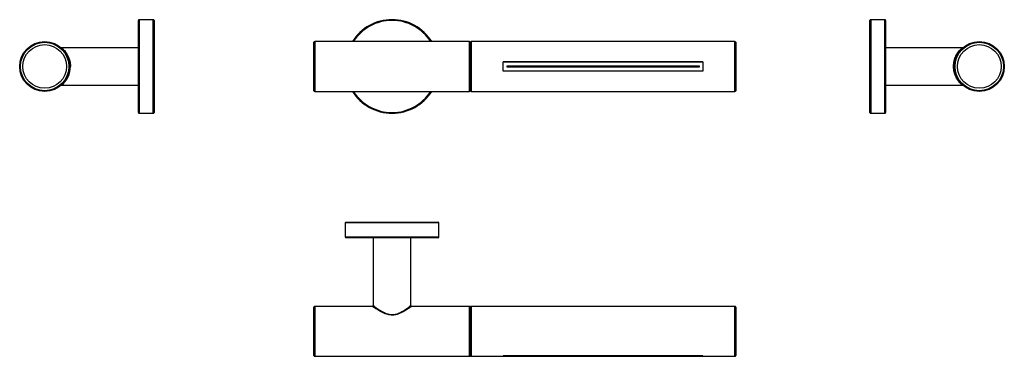
# Model space of a CAD drawing. Extents: x 161 to 791, y 373 to 589.
import ezdxf

# ---------------------------------------------------------------- set-up
doc = ezdxf.new("R2010")
doc.units = 0
doc.header["$MEASUREMENT"] = 0
doc.layers.get('0').update_dxf_attribs({"linetype": 'ByLayer'})

msp = doc.modelspace()

# ---------------------------------------------------------------- linework, layer by layer
at = {"color": 7, "linetype": 'Continuous'}
for p, q in [((236.88, 559.16), (236.88, 588.66)), ((246.38, 589.16), (237.38, 589.16)), ((246.88, 588.66), (246.88, 529.66)), ((705.15, 559.16), (705.15, 588.66)), ((714.65, 589.16), (705.65, 589.16)), ((715.15, 588.66), (715.15, 529.66)), ((349.23, 543.66), (349.23, 574.66)), ((448.73, 575.16), (349.73, 575.16)), ((449.23, 574.66), (449.23, 559.16)), ((449.33, 574.16), (449.23, 574.16)), ((449.33, 543.66), (449.33, 574.66)), ((618.73, 575.16), (449.83, 575.16)), ((619.23, 574.66), (619.23, 559.16)), ((236.88, 571.16), (187.66, 571.16)), ((764.38, 571.16), (715.15, 571.16)), ((764.38, 571.16), (764.38, 571.16)), ((598.23, 562.16), (470.33, 562.16)), ((470.33, 556.16), (470.33, 562.16)), ((470.34, 556.17), (470.34, 562.15)), ((470.34, 562.15), (598.22, 562.15)), ((598.22, 562.15), (598.22, 556.17)), ((598.23, 562.16), (598.23, 556.16)), ((236.88, 529.66), (236.88, 559.16)), ((449.23, 559.16), (449.23, 543.66)), ((598.23, 556.16), (470.33, 556.16)), ((598.22, 556.17), (470.34, 556.17)), ((472.83, 559.66), (595.73, 559.66)), ((472.83, 558.66), (472.83, 559.66)), ((595.73, 558.66), (472.83, 558.66)), ((595.73, 559.66), (595.73, 558.66)), ((619.23, 559.16), (619.23, 543.66)), ((705.15, 529.66), (705.15, 559.16)), ((187.66, 547.16), (236.88, 547.16)), ((187.66, 547.16), (187.66, 547.16)), ((349.73, 543.16), (448.73, 543.16)), ((449.23, 544.16), (449.33, 544.16)), ((449.83, 543.16), (618.73, 543.16)), ((715.15, 547.16), (764.38, 547.16)), ((237.38, 529.16), (246.38, 529.16)), ((705.65, 529.16), (714.65, 529.16)), ((369.23, 458.92), (369.23, 449.92)), ((369.73, 459.42), (428.73, 459.42)), ((429.23, 449.92), (429.23, 458.92)), ((428.73, 449.42), (369.73, 449.42)), ((387.23, 449.42), (387.23, 405.92)), ((411.23, 405.92), (411.23, 449.42)), ((349.23, 373.92), (349.23, 404.92)), ((386.73, 405.42), (349.73, 405.42)), ((448.73, 405.42), (411.73, 405.42)), ((449.23, 404.92), (449.23, 373.92)), ((449.33, 404.42), (449.23, 404.42)), ((449.33, 373.92), (449.33, 404.92)), ((618.73, 405.42), (449.83, 405.42)), ((619.23, 404.92), (619.23, 373.92)), ((349.73, 373.42), (448.73, 373.42)), ((449.23, 374.42), (449.33, 374.42)), ((449.83, 373.42), (470.33, 373.42)), ((598.23, 373.71), (470.33, 373.71)), ((470.33, 373.42), (470.33, 373.71)), ((470.34, 373.7), (470.34, 373.71)), ((470.34, 373.7), (598.22, 373.7)), ((470.34, 373.42), (470.34, 373.7)), ((470.34, 373.42), (472.83, 373.42)), ((472.83, 373.43), (595.73, 373.43)), ((472.83, 373.42), (472.83, 373.43)), ((595.73, 373.43), (595.73, 373.42)), ((595.73, 373.42), (598.22, 373.42)), ((598.22, 373.7), (598.22, 373.71)), ((598.22, 373.7), (598.22, 373.42)), ((598.23, 373.71), (598.23, 373.42)), ((598.23, 373.42), (618.73, 373.42))]:
    msp.add_line(p, q, dxfattribs=at)
at = {"color": 8, "linetype": 'Continuous'}
for p, q in [((237.38, 589.16), (237.38, 559.16)), ((246.38, 529.16), (246.38, 589.16)), ((705.65, 589.16), (705.65, 559.16)), ((714.65, 529.16), (714.65, 589.16)), ((349.73, 575.16), (349.73, 543.16)), ((448.73, 559.16), (448.73, 575.16)), ((449.83, 575.16), (449.83, 543.16)), ((618.73, 559.16), (618.73, 575.16)), ((237.38, 559.16), (237.38, 529.16)), ((448.73, 543.16), (448.73, 559.16)), ((618.73, 543.16), (618.73, 559.16)), ((705.65, 559.16), (705.65, 529.16)), ((429.23, 458.92), (369.23, 458.92)), ((369.23, 449.92), (429.23, 449.92)), ((349.73, 405.42), (349.73, 373.42)), ((448.73, 373.42), (448.73, 405.42)), ((449.83, 405.42), (449.83, 373.42)), ((618.73, 373.42), (618.73, 405.42))]:
    msp.add_line(p, q, dxfattribs=at)
at = {"color": 8, "linetype": 'Continuous', "flags": 128}
for points in [[(187.66, 571.16), (187.66, 571.16), (187.69, 571.13), (187.77, 571.06), (187.91, 570.95), (188.12, 570.76), (188.38, 570.52), (188.69, 570.22), (189.03, 569.88), (189.52, 569.35), (190.03, 568.74), (190.55, 568.04), (191.07, 567.26), (191.55, 566.42), (192, 565.52), (192.42, 564.5), (192.78, 563.42), (192.98, 562.66), (193.14, 561.87), (193.27, 561.03), (193.35, 560.19), (193.38, 559.16)], [(764.38, 547.16), (764.38, 547.16), (764.35, 547.18), (764.28, 547.24), (764.16, 547.34), (764, 547.48), (763.74, 547.72), (763.43, 548.01), (763.08, 548.37), (762.69, 548.77), (762.19, 549.36), (761.67, 550.03), (761.14, 550.79), (760.63, 551.63), (760.25, 552.36), (759.89, 553.14), (759.55, 553.99), (759.26, 554.89), (759.06, 555.66), (758.89, 556.45), (758.77, 557.28), (758.69, 558.13), (758.65, 559.13), (758.68, 560.14), (758.77, 561.03), (758.9, 561.9), (759.09, 562.78), (759.32, 563.63), (759.58, 564.41), (759.88, 565.16), (760.21, 565.89), (760.57, 566.58), (760.99, 567.28), (761.42, 567.94), (761.86, 568.55), (762.31, 569.1), (762.72, 569.58), (763.12, 570), (763.5, 570.38), (763.83, 570.68), (764.02, 570.86), (764.18, 570.99), (764.29, 571.09), (764.36, 571.15), (764.38, 571.16)], [(411.73, 405.42), (411.68, 405.39), (411.56, 405.3), (411.36, 405.15), (411.07, 404.94), (410.7, 404.68), (410.25, 404.36), (409.73, 404.01), (409.12, 403.6), (408.46, 403.17), (407.66, 402.69), (406.8, 402.19), (405.86, 401.69), (404.85, 401.2), (404.09, 400.88), (403.3, 400.59), (402.45, 400.32), (401.58, 400.11), (400.86, 399.99), (400.14, 399.9), (399.38, 399.87), (398.62, 399.88), (397.89, 399.95), (397.17, 400.05), (396.45, 400.21), (395.75, 400.4), (394.82, 400.71), (393.93, 401.06), (393.06, 401.46), (392.23, 401.88), (391.46, 402.3), (390.74, 402.72), (390.05, 403.15), (389.4, 403.56), (388.89, 403.9), (388.43, 404.21), (388, 404.51), (387.63, 404.77), (387.32, 404.99), (387.07, 405.17), (386.89, 405.31), (386.77, 405.39), (386.73, 405.42)], [(387.23, 405.92), (387.27, 405.89), (387.38, 405.81), (387.55, 405.67), (387.79, 405.49), (388.09, 405.25), (388.44, 404.99), (388.84, 404.69), (389.3, 404.36), (389.8, 404), (390.4, 403.59), (391.05, 403.16), (391.76, 402.71), (392.51, 402.27), (393.28, 401.85), (394.09, 401.45), (394.97, 401.07), (395.88, 400.74), (396.54, 400.55), (397.22, 400.39), (397.93, 400.28), (398.65, 400.21), (399.35, 400.19), (400.06, 400.23), (400.78, 400.31), (401.49, 400.45), (402.31, 400.66), (403.1, 400.92), (403.88, 401.23), (404.63, 401.57), (405.57, 402.06), (406.46, 402.56), (407.31, 403.09), (408.09, 403.6), (408.78, 404.09), (409.41, 404.54), (409.97, 404.95), (410.45, 405.31), (410.71, 405.51), (410.92, 405.68), (411.08, 405.81), (411.19, 405.89), (411.23, 405.92), (411.23, 405.92)]]:
    msp.add_lwpolyline(points, dxfattribs=at)
at = {"color": 7, "linetype": 'Continuous'}
for centre, radius in [((176.88, 559.16), 16), ((176.88, 559.16), 15.5), ((775.15, 559.16), 16), ((775.15, 559.16), 15.5), ((176.88, 559.16), 14), ((775.15, 559.16), 14)]:
    msp.add_circle(centre, radius, dxfattribs=at)
for centre, radius, start, end in [((237.38, 588.66), 0.5, 90, 180), ((246.38, 588.66), 0.5, 0, 90), ((399.23, 559.16), 30, 32.23095, 147.76905), ((705.65, 588.66), 0.5, 90, 180), ((714.65, 588.66), 0.5, 0, 90), ((349.73, 574.66), 0.5, 90, 180), ((448.73, 574.66), 0.5, 0, 90), ((449.83, 574.66), 0.5, 90, 180), ((618.73, 574.66), 0.5, 0, 90), ((187.65, 571.65), 0.485, 235.03175, 270.74085), ((764.4, 571.6), 0.439, 267.18794, 306.68241), ((187.65, 546.69), 0.475, 89.00519, 126.09585), ((349.73, 543.66), 0.5, 180, 270), ((399.23, 559.16), 30, 212.23095, 327.76905), ((448.73, 543.66), 0.5, 270, 0), ((449.83, 543.66), 0.5, 180, 270), ((618.73, 543.66), 0.5, 270, 0), ((764.38, 546.68), 0.485, 54.13764, 90.45303), ((237.38, 529.66), 0.5, 180, 270), ((246.38, 529.66), 0.5, 270, 0), ((705.65, 529.66), 0.5, 180, 270), ((714.65, 529.66), 0.5, 270, 0), ((369.73, 458.92), 0.5, 90, 180), ((428.73, 458.92), 0.5, 0, 90), ((369.73, 449.92), 0.5, 180, 270), ((428.73, 449.92), 0.5, 270, 0), ((349.73, 404.92), 0.5, 90, 180), ((386.74, 405.91), 0.492, 269.37404, 0.89657), ((411.72, 405.91), 0.485, 178.41912, 271.44029), ((448.73, 404.92), 0.5, 0, 90), ((449.83, 404.92), 0.5, 90, 180), ((618.73, 404.92), 0.5, 0, 90), ((349.73, 373.92), 0.5, 180, 270), ((448.73, 373.92), 0.5, 270, 0), ((449.83, 373.92), 0.5, 180, 270), ((618.73, 373.92), 0.5, 270, 0)]:
    msp.add_arc(centre, radius, start, end, dxfattribs=at)
at = {"color": 8, "linetype": 'Continuous'}
for centre, radius, start, end in [((399.23, 559.16), 29.5, 32.84532, 147.15468), ((177.73, 559.27), 15.65, 309.351, 359.61344), ((399.23, 559.16), 29.5, 212.84532, 327.15468)]:
    msp.add_arc(centre, radius, start, end, dxfattribs=at)

doc.saveas('drawing.dxf')
